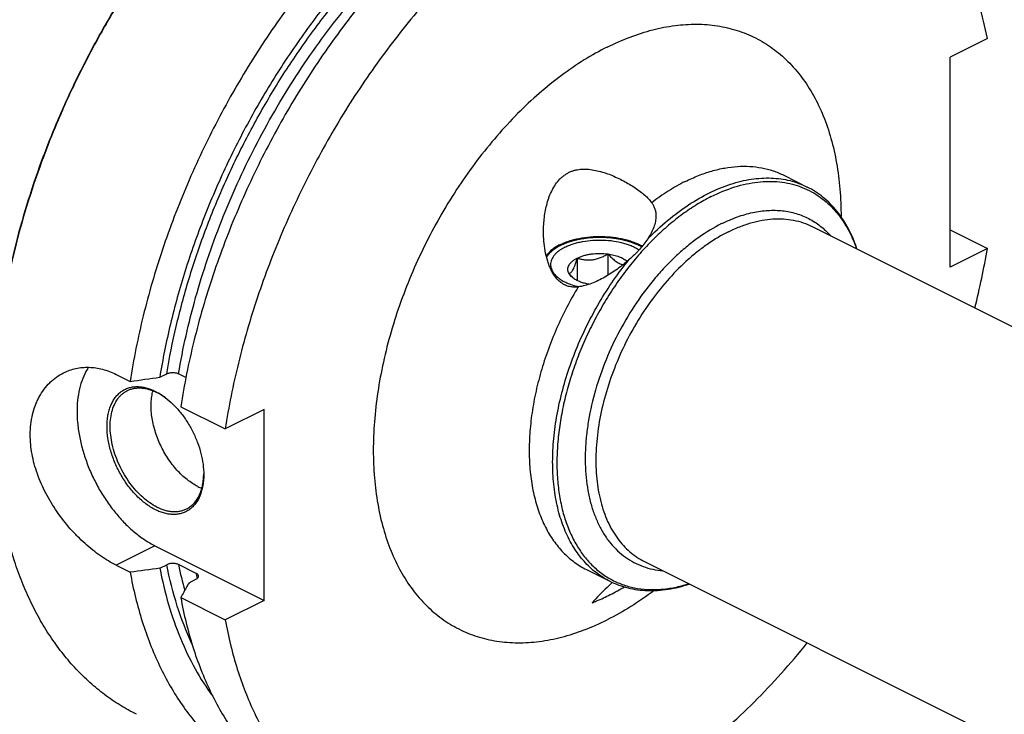
# Model space of a CAD drawing. Units: millimetres. Extents: x 0 to 594, y 0 to 420.
# Drawn here: x 79 to 169, y 52 to 115 of the extents above; entities that cross this region are included whole.
import ezdxf

# ---------------------------------------------------------------- set-up
doc = ezdxf.new("R2010")
doc.units = ezdxf.units.MM
doc.header["$LTSCALE"] = 32.67
doc.layers.add('30299092_CL', color=7, linetype='CONTINUOUS')
doc.layers.add('606967879-000_CL', color=7, linetype='CONTINUOUS')

msp = doc.modelspace()

# ---------------------------------------------------------------- linework, layer by layer
at = {"layer": '30299092_CL', "color": 7, "linetype": 'CONTINUOUS'}
for p, q in [((132.7566, 94.1176), (132.7566, 92.1848)), ((129.9683, 93.7441), (129.9683, 91.7032))]:
    msp.add_line(p, q, dxfattribs=at)
msp.add_arc((132.0435, 94.6035), 3.5969, 228.615879, 231.160104, dxfattribs=at)
for points, knots in [([(129.9683, 93.7441), (130.0607, 93.7903), (130.257, 93.8756), (130.5706, 93.9794), (130.9085, 94.0621), (131.3888, 94.1431), (132.0095, 94.1829), (132.5093, 94.1508), (132.7566, 94.1176)], [0, 0, 0, 0, 0.1087695, 0.2249157, 0.3473035, 0.4745579, 0.7372796, 1, 1, 1, 1]), ([(129.9683, 93.7441), (130.0775, 93.7097), (130.3005, 93.6483), (130.6454, 93.5866), (131.002, 93.5638), (131.3657, 93.5881), (131.7287, 93.6619), (132.0839, 93.7805), (132.4273, 93.9344), (132.6481, 94.0544), (132.7566, 94.1176)], [0, 0, 0, 0, 0.1180745, 0.2380877, 0.3604815, 0.4854283, 0.6125878, 0.7412079, 0.8705188, 1, 1, 1, 1]), ([(132.7566, 94.1176), (132.8605, 94.0021), (133.0707, 93.7823), (133.4056, 93.4926), (133.7029, 93.3025), (133.9442, 93.195), (134.064, 93.1562), (134.1232, 93.1405)], [0, 0, 0, 0, 0.2736691, 0.5353749, 0.7786096, 0.8920238, 1, 1, 1, 1]), ([(132.7566, 94.1176), (132.9333, 94.094), (133.2731, 94.0312), (133.7488, 93.8866), (134.1607, 93.6994), (134.3988, 93.5397), (134.5002, 93.4531)], [0, 0, 0, 0, 0.283196, 0.5478541, 0.7880096, 1, 1, 1, 1]), ([(129.2211, 92.3499), (129.1897, 92.4084), (129.1402, 92.5299), (129.1142, 92.7234), (129.1403, 92.9171), (129.2171, 93.1057), (129.3419, 93.2859), (129.5116, 93.4551), (129.7231, 93.6113), (129.8828, 93.7014), (129.9683, 93.7441)], [0, 0, 0, 0, 0.1118905, 0.2185672, 0.3252467, 0.4371356, 0.5584574, 0.6919882, 0.8390924, 1, 1, 1, 1]), ([(129.2211, 92.3499), (129.2519, 92.3558), (129.3181, 92.3796), (129.4133, 92.4501), (129.5091, 92.5634), (129.6047, 92.723), (129.6994, 92.9282), (129.7924, 93.1733), (129.8828, 93.4495), (129.9399, 93.6436), (129.9683, 93.7441)], [0, 0, 0, 0, 0.0575843, 0.1267314, 0.2149265, 0.327903, 0.4670337, 0.6290559, 0.8084479, 1, 1, 1, 1]), ([(129.6656, 91.9048), (129.5878, 91.9732), (129.4357, 92.1179), (129.2921, 92.2709), (129.2211, 92.3499)], [0, 0, 0, 0, 0.4937678, 1, 1, 1, 1]), ([(129.6525, 91.8901), (129.6049, 91.9238), (129.4381, 92.0526), (129.2933, 92.2152), (129.2211, 92.3499)], [0, 0, 0, 0, 0.2759754, 1, 1, 1, 1]), ([(131.0376, 91.3643), (130.9022, 91.3886), (130.6406, 91.4463), (130.2706, 91.5644), (129.9404, 91.709), (129.7419, 91.8269), (129.6525, 91.8901)], [0, 0, 0, 0, 0.2766486, 0.5377219, 0.7796615, 1, 1, 1, 1])]:
    msp.add_open_spline(points, degree=3, knots=knots, dxfattribs=at)
at = {"layer": '606967879-000_CL', "color": 7, "linetype": 'CONTINUOUS'}
for p, q in [((167.1704, 113.6752), (163.7939, 111.9869)), ((163.7939, 92.9344), (163.7939, 111.9869)), ((148.6966, 101.2573), (150.8247, 100.1932)), ((151.2794, 96.6118), (190.4886, 77.0072)), ((163.7939, 96.3108), (167.1704, 94.6226)), ((167.1704, 94.6226), (163.7939, 92.9344)), ((88.1407, 83.1938), (89.4152, 82.5566)), ((92.1033, 82.93), (92.7347, 83.2457)), ((94.4726, 82.9199), (93.8081, 83.2521)), ((94.008, 80.2602), (98.0402, 78.2441)), ((101.5686, 80.0082), (98.0402, 78.2441)), ((101.5686, 62.6877), (101.5686, 80.0082)), ((91.6691, 67.6375), (101.5686, 62.6877)), ((136.0741, 66.2013), (175.2833, 46.5967)), ((88.1407, 65.8733), (89.4152, 65.2361)), ((92.1033, 65.6095), (92.7347, 65.9252)), ((95.3991, 65.1361), (93.8081, 65.9316)), ((130.808, 65.4802), (132.9362, 64.4162)), ((94.755, 64.2837), (95.3863, 64.5994)), ((94.008, 62.9397), (98.0402, 60.9236)), ((101.5686, 62.6877), (98.0402, 60.9236))]:
    msp.add_line(p, q, dxfattribs=at)
at = {"layer": '606967879-000_CL', "color": 9, "linetype": 'CONTINUOUS'}
msp.add_line((91.6691, 67.6375), (88.1407, 65.8733), dxfattribs=at)
at = {"layer": '606967879-000_CL', "color": 7, "linetype": 'CONTINUOUS'}
for centre, radius, start, end in [((97.6328, 106.4104), 70.5296, 345.903386, 350.378836), ((131.7418, 98.0693), 7.1202, 256.347141, 256.792866), ((88.9681, 76.0513), 6.2088, 53.696227, 54.424816), ((89.8812, 74.2282), 6.2073, 358.705313, 359.391224), ((97.6171, 77.1213), 4.5958, 243.409841, 248.284149), ((122.7378, 83.6464), 22.8549, 296.579967, 300.244492)]:
    msp.add_arc(centre, radius, start, end, dxfattribs=at)
at = {"layer": '606967879-000_CL', "color": 9, "linetype": 'CONTINUOUS'}
for centre, radius, start, end in [((127.2144, 72.5829), 34.062, 191.260518, 195.325097), ((130.4438, 72.1451), 35.7387, 191.310075, 192.076211)]:
    msp.add_arc(centre, radius, start, end, dxfattribs=at)
at = {"layer": '606967879-000_CL', "color": 7, "linetype": 'CONTINUOUS'}
for points, knots in [([(146.4169, 135.9382), (145.8305, 136.2314), (144.6219, 136.7583), (142.7267, 137.3584), (140.7547, 137.7672), (138.7145, 137.9831), (136.6147, 138.0054), (134.4642, 137.8345), (132.2718, 137.4712), (130.0464, 136.9173), (127.7973, 136.1754), (125.5334, 135.2486), (123.264, 134.1408), (120.9984, 132.8567), (118.7456, 131.4015), (116.5149, 129.7813), (114.3155, 128.0027), (112.1562, 126.0731), (110.0458, 124.0002), (107.2877, 121.0341), (104.0211, 117.0202), (100.4587, 111.8216), (97.2807, 106.2872), (94.5391, 100.5074), (92.2782, 94.576), (90.5351, 88.5901), (89.7231, 84.5576), (89.4152, 82.5566)], [0, 0, 0, 0, 0.0223991, 0.0449507, 0.0678018, 0.091089, 0.1149343, 0.1394426, 0.1647003, 0.1907743, 0.2177127, 0.2455457, 0.2742865, 0.3039329, 0.3344687, 0.365865, 0.3980815, 0.4310681, 0.4647658, 0.4991077, 0.5694095, 0.6413414, 0.7141931, 0.7872214, 0.8596769, 0.9308303, 1, 1, 1, 1]), ([(105.1677, 135.875), (104.1668, 135.1243), (102.1869, 133.5266), (99.3399, 130.905), (96.5869, 128.0373), (93.948, 124.9446), (91.4422, 121.6494), (89.0879, 118.1756), (86.9021, 114.5485), (84.9007, 110.7946), (83.0984, 106.9411), (81.5082, 103.0162), (80.1418, 99.0485), (79.009, 95.0667), (78.1183, 91.1), (77.4759, 87.177), (77.0868, 83.3264), (76.9966, 80.7839), (76.9966, 79.5327)], [0, 0, 0, 0, 0.0577213, 0.1172647, 0.1784345, 0.2410043, 0.3047231, 0.3693201, 0.4345105, 0.5, 0.5654895, 0.6306799, 0.695277, 0.7589957, 0.8215656, 0.8827353, 0.9422788, 1, 1, 1, 1]), ([(105.168, 135.875), (104.1687, 135.1213), (102.1921, 133.5185), (99.3499, 130.891), (96.6016, 128.0193), (93.9673, 124.9244), (91.4658, 121.6285), (89.1151, 118.1553), (86.9322, 114.5299), (84.9328, 110.7786), (83.1313, 106.9282), (81.5408, 103.0067), (80.1726, 99.0422), (79.0368, 95.0634), (78.1415, 91.099), (77.4931, 87.1774), (77.0964, 83.3271), (77.0001, 80.7842), (76.9968, 79.5325)], [0, 0, 0, 0, 0.0577641, 0.117335, 0.1785178, 0.2410877, 0.3047956, 0.3693733, 0.4345386, 0.4999999, 0.5654613, 0.6306266, 0.6952042, 0.7589121, 0.8214821, 0.8826649, 0.9422358, 1, 1, 1, 1]), ([(137.5482, 135.2774), (136.9751, 135.272), (135.8144, 135.2157), (134.0623, 135.0004), (132.2838, 134.6542), (129.8515, 134.0106), (126.7711, 132.8721), (123.1095, 131.0296), (119.4732, 128.7145), (115.9041, 125.9544), (112.4432, 122.7816), (109.1306, 119.2333), (106.0049, 115.3508), (103.1025, 111.1797), (100.4574, 106.7689), (98.1005, 102.1699), (96.0595, 97.4367), (94.3583, 92.6247), (93.0169, 87.7907), (92.3634, 84.5433), (92.1033, 82.93)], [0, 0, 0, 0, 0.0232042, 0.046988, 0.0714039, 0.0964934, 0.1487815, 0.2040018, 0.2621306, 0.3230199, 0.386419, 0.4519941, 0.5193454, 0.5880232, 0.6575424, 0.7273963, 0.7970695, 0.8660513, 0.9338488, 1, 1, 1, 1]), ([(151.0097, 133.6418), (150.4233, 133.935), (149.2146, 134.4619), (147.3195, 135.062), (145.3475, 135.4708), (143.3073, 135.6867), (141.2075, 135.709), (139.057, 135.5381), (136.8646, 135.1748), (134.6392, 134.6209), (132.3901, 133.879), (130.1262, 132.9522), (127.8568, 131.8444), (125.5912, 130.5603), (123.3384, 129.1051), (121.1077, 127.4849), (118.9083, 125.7063), (116.7489, 123.7767), (114.6386, 121.7038), (111.8805, 118.7377), (108.6138, 114.7238), (105.0515, 109.5252), (101.8735, 103.9908), (99.1319, 98.2111), (96.871, 92.2796), (95.1279, 86.2937), (94.3159, 82.2612), (94.008, 80.2602)], [0, 0, 0, 0, 0.0223991, 0.0449507, 0.0678018, 0.091089, 0.1149343, 0.1394426, 0.1647003, 0.1907743, 0.2177127, 0.2455457, 0.2742865, 0.3039329, 0.3344687, 0.365865, 0.3980815, 0.4310681, 0.4647658, 0.4991077, 0.5694095, 0.6413414, 0.7141931, 0.7872214, 0.8596769, 0.9308303, 1, 1, 1, 1]), ([(155.0419, 131.6257), (154.4555, 131.9189), (153.2469, 132.4458), (151.3517, 133.0459), (149.3797, 133.4547), (147.3395, 133.6706), (145.2397, 133.6929), (143.0892, 133.522), (140.8968, 133.1587), (138.6714, 132.6048), (136.4223, 131.8629), (134.1584, 130.9361), (131.889, 129.8283), (129.6234, 128.5442), (127.3706, 127.089), (125.1399, 125.4688), (122.9405, 123.6902), (120.7812, 121.7606), (118.6708, 119.6877), (115.9127, 116.7216), (112.6461, 112.7077), (109.0837, 107.5091), (105.9057, 101.9747), (103.1641, 96.1949), (100.9032, 90.2635), (99.1601, 84.2776), (98.3481, 80.2451), (98.0402, 78.2441)], [0, 0, 0, 0, 0.0223991, 0.0449507, 0.0678018, 0.091089, 0.1149343, 0.1394426, 0.1647003, 0.1907743, 0.2177127, 0.2455457, 0.2742865, 0.3039329, 0.3344687, 0.365865, 0.3980815, 0.4310681, 0.4647658, 0.4991077, 0.5694095, 0.6413414, 0.7141931, 0.7872214, 0.8596769, 0.9308303, 1, 1, 1, 1]), ([(167.1704, 113.6752), (166.9596, 114.7145), (166.5837, 116.2461), (165.9518, 118.2258), (165.2573, 120.0933), (164.2513, 122.2933), (162.8122, 124.7188), (161.4264, 126.5385), (160.22, 127.8492), (159.2742, 128.7543), (158.2824, 129.5872), (157.2463, 130.3464), (156.1677, 131.0306), (155.421, 131.4361), (155.0419, 131.6257)], [0, 0, 0, 0, 0.1418434, 0.2105724, 0.2778614, 0.4082482, 0.5335104, 0.6543264, 0.7133645, 0.7716389, 0.8292885, 0.8864611, 0.9433117, 1, 1, 1, 1]), ([(128.4033, 100.923), (128.4728, 100.9942), (128.6181, 101.13), (128.8546, 101.311), (129.1079, 101.466), (129.3762, 101.5932), (129.6572, 101.6915), (130.0465, 101.7848), (130.5533, 101.8319), (131.1701, 101.7941), (131.7885, 101.6813), (132.4019, 101.5095), (133.0053, 101.2913), (133.5936, 101.0367), (134.1614, 100.7541), (134.7019, 100.4505), (135.2078, 100.1317), (135.6706, 99.803), (136.0822, 99.4681), (136.4345, 99.1297), (136.6345, 98.8909), (136.7206, 98.7707)], [0, 0, 0, 0, 0.0316028, 0.0630485, 0.0943981, 0.1257344, 0.1571517, 0.1887416, 0.2526603, 0.3178902, 0.3843931, 0.4518874, 0.5199348, 0.5879746, 0.6553308, 0.7212184, 0.7847685, 0.8450913, 0.9013833, 0.9530745, 1, 1, 1, 1]), ([(126.9095, 96.157), (126.9095, 96.3727), (126.9226, 96.8041), (126.9822, 97.4482), (127.0834, 98.0859), (127.2294, 98.7126), (127.4253, 99.3222), (127.6779, 99.9057), (127.9955, 100.4495), (128.2587, 100.7751), (128.4033, 100.923)], [0, 0, 0, 0, 0.1267289, 0.2533693, 0.3797679, 0.5057421, 0.631062, 0.7554321, 0.8785063, 1, 1, 1, 1]), ([(155.3403, 94.5817), (155.1307, 95.21), (154.7503, 96.1183), (154.0976, 97.2289), (153.5548, 97.98), (152.9538, 98.6573), (152.2974, 99.2568), (151.5889, 99.7747), (151.0836, 100.0638), (150.8248, 100.1932)], [0, 0, 0, 0, 0.2688508, 0.3973308, 0.5223415, 0.6444373, 0.7642606, 0.8825263, 1, 1, 1, 1]), ([(136.7206, 98.7707), (136.784, 98.6822), (136.8971, 98.4972), (137.0204, 98.1973), (137.094, 97.8811), (137.1095, 97.6643), (137.1095, 97.555)], [0, 0, 0, 0, 0.2518861, 0.4993486, 0.7471289, 1, 1, 1, 1]), ([(137.1095, 97.555), (137.1095, 97.389), (137.0719, 97.0442), (136.9194, 96.5273), (136.6782, 96.0012), (136.4713, 95.6592), (136.3567, 95.4875)], [0, 0, 0, 0, 0.2232776, 0.4632301, 0.7222191, 1, 1, 1, 1]), ([(130.0561, 91.1292), (129.9265, 91.1124), (129.6656, 91.0968), (129.2763, 91.1413), (128.9026, 91.2616), (128.5571, 91.4567), (128.2489, 91.7168), (127.9804, 92.0278), (127.7503, 92.3767), (127.5551, 92.7531), (127.3912, 93.1492), (127.2096, 93.6977), (127.0458, 94.4077), (126.9337, 95.2777), (126.9095, 95.8637), (126.9095, 96.157)], [0, 0, 0, 0, 0.0585135, 0.1164247, 0.174355, 0.2329974, 0.2928239, 0.3539522, 0.4162459, 0.4794768, 0.543423, 0.6079022, 0.7378867, 0.8687403, 1, 1, 1, 1]), ([(128.4033, 94.9596), (128.5305, 95.0232), (128.7977, 95.143), (129.2207, 95.2968), (129.6728, 95.4281), (130.3167, 95.5733), (131.1617, 95.6889), (132.1971, 95.7224), (133.2248, 95.6512), (134.0529, 95.5047), (134.6755, 95.3356), (135.107, 95.1879), (135.5061, 95.019), (135.7555, 94.8892), (135.8733, 94.8209)], [0, 0, 0, 0, 0.0553173, 0.1136914, 0.1747892, 0.2382125, 0.3701523, 0.5055768, 0.6402273, 0.7699033, 0.8316895, 0.8908566, 0.947052, 1, 1, 1, 1]), ([(128.4033, 94.9596), (128.2665, 94.8912), (128.0093, 94.7477), (127.6633, 94.502), (127.3769, 94.237), (127.222, 94.0415), (127.1576, 93.9421)], [0, 0, 0, 0, 0.2820837, 0.542478, 0.7812829, 1, 1, 1, 1]), ([(128.8567, 94.7319), (128.7566, 94.6819), (128.5664, 94.5776), (128.3049, 94.4025), (128.0785, 94.2152), (127.8896, 94.0174), (127.74, 93.8106), (127.6315, 93.5966), (127.5656, 93.3775), (127.5507, 93.2287), (127.5507, 93.1555)], [0, 0, 0, 0, 0.156011, 0.3021478, 0.4383311, 0.5648888, 0.682643, 0.7929887, 0.8979276, 1, 1, 1, 1]), ([(128.8567, 94.7319), (128.973, 94.79), (129.2176, 94.8992), (129.6053, 95.0381), (130.0205, 95.1555), (130.612, 95.2833), (131.3867, 95.38), (132.3321, 95.3959), (133.263, 95.3124), (134.0061, 95.1605), (134.5576, 94.9901), (134.9344, 94.8438), (135.2778, 94.6782), (135.4894, 94.5518), (135.588, 94.4854)], [0, 0, 0, 0, 0.0558539, 0.1149111, 0.1768007, 0.2410786, 0.3747022, 0.5114128, 0.6465217, 0.7754723, 0.836383, 0.8943174, 0.9489358, 1, 1, 1, 1]), ([(136.3567, 95.4875), (136.2458, 95.3212), (136.0124, 94.9869), (135.7542, 94.6709), (135.6157, 94.5161)], [0, 0, 0, 0, 0.4904039, 1, 1, 1, 1]), ([(135.6157, 94.5161), (135.5443, 94.4363), (135.397, 94.2789), (135.0862, 93.9731), (134.8409, 93.754), (134.6763, 93.6074)], [0, 0, 0, 0, 0.2458372, 0.4943624, 1, 1, 1, 1]), ([(127.5507, 93.1555), (127.5507, 93.1035), (127.5581, 92.9985), (127.5912, 92.8424), (127.6461, 92.6881), (127.7502, 92.481), (127.9374, 92.2296), (128.2348, 91.9553), (128.6042, 91.7052), (129.0384, 91.4835), (129.5295, 91.2941), (129.8791, 91.1944), (130.0611, 91.1502)], [0, 0, 0, 0, 0.045494, 0.0916451, 0.1390708, 0.1883171, 0.2938507, 0.4108966, 0.5405035, 0.6825993, 0.8362742, 1, 1, 1, 1]), ([(134.6763, 93.6074), (134.5062, 93.4556), (134.1569, 93.1603), (133.6115, 92.7443), (133.0464, 92.358), (132.4658, 92.0069), (131.8734, 91.6976), (131.2729, 91.4385), (130.6687, 91.2402), (130.2591, 91.1557), (130.0561, 91.1292)], [0, 0, 0, 0, 0.1288006, 0.2582303, 0.3873506, 0.5153066, 0.6412999, 0.764563, 0.8843532, 1, 1, 1, 1]), ([(80.3553, 77.7119), (80.3553, 78.0265), (80.3884, 78.6448), (80.5426, 79.5429), (80.7573, 80.2497), (80.9782, 80.7788), (81.2259, 81.2741), (81.5908, 81.8458), (82.0298, 82.3507), (82.4167, 82.7038), (82.8224, 83.02), (83.1529, 83.22), (83.3811, 83.3341)], [0, 0, 0, 0, 0.1403919, 0.2755688, 0.4057059, 0.4690303, 0.5312516, 0.6526166, 0.7705921, 0.8286145, 0.886121, 1, 1, 1, 1]), ([(83.3811, 83.3341), (83.5567, 83.4219), (83.9195, 83.5761), (84.4897, 83.7385), (85.0805, 83.8301), (85.6864, 83.8496), (86.3018, 83.7961), (86.9215, 83.6695), (87.5399, 83.4706), (87.9418, 83.2933), (88.1407, 83.1938)], [0, 0, 0, 0, 0.1192308, 0.238751, 0.3592712, 0.4814956, 0.6060992, 0.7337043, 0.8648556, 1, 1, 1, 1]), ([(85.641, 83.8387), (85.4727, 83.5868), (85.1736, 83.0319), (84.8545, 82.1095), (84.6551, 81.0874), (84.5783, 79.9836), (84.6249, 78.8166), (84.7937, 77.6064), (85.082, 76.3737), (85.4845, 75.1399), (85.9943, 73.9262), (86.6026, 72.7537), (87.2988, 71.6427), (88.0709, 70.6123), (88.9056, 69.6806), (89.7885, 68.8634), (90.7045, 68.1752), (91.3468, 67.7986), (91.6691, 67.6375)], [0, 0, 0, 0, 0.0480423, 0.0993686, 0.1542516, 0.212689, 0.2744513, 0.339129, 0.4061739, 0.4749362, 0.5446973, 0.6147002, 0.6841791, 0.7523877, 0.8186291, 0.882287, 0.9428601, 1, 1, 1, 1]), ([(92.7347, 83.2457), (92.7717, 83.2642), (92.8522, 83.2968), (92.9821, 83.3318), (93.123, 83.354), (93.2696, 83.3624), (93.4168, 83.3566), (93.5587, 83.3366), (93.6899, 83.303), (93.771, 83.2707), (93.8081, 83.2521)], [0, 0, 0, 0, 0.1123406, 0.2348464, 0.3647725, 0.4987768, 0.6331195, 0.763885, 0.8872743, 1, 1, 1, 1]), ([(91.7044, 70.9107), (91.4043, 71.0607), (90.9665, 71.3371), (90.4225, 71.7773), (89.8758, 72.2914), (89.2403, 73.03), (88.581, 74.0255), (88.0389, 75.1057), (87.6343, 76.23), (87.3823, 77.3564), (87.3061, 78.2798), (87.3335, 78.9809), (87.3957, 79.4712), (87.4993, 79.9311), (87.6435, 80.3564), (87.827, 80.743), (88.0485, 81.087), (88.3059, 81.385), (88.5969, 81.6336), (88.9186, 81.8302), (89.2676, 81.9724), (89.64, 82.0589), (90.0319, 82.0889), (90.4393, 82.0626), (90.8583, 81.9803), (91.2847, 81.8433), (91.5645, 81.7194), (91.7044, 81.6494)], [0, 0, 0, 0, 0.0632321, 0.0969158, 0.1318077, 0.2045331, 0.279944, 0.3562916, 0.4317488, 0.5045628, 0.5732135, 0.6056372, 0.6366502, 0.6662128, 0.6943394, 0.721106, 0.7466571, 0.7712085, 0.7950435, 0.8185002, 0.8419472, 0.8657544, 0.8902619, 0.9157561, 0.9424566, 0.9705114, 1, 1, 1, 1]), ([(91.8458, 71.1546), (91.6208, 71.2671), (91.173, 71.5362), (90.5415, 72.0371), (89.9407, 72.6378), (89.3843, 73.3245), (88.885, 74.0813), (88.4545, 74.8907), (88.1025, 75.7339), (87.8374, 76.5915), (87.6652, 77.4437), (87.59, 78.2709), (87.6137, 79.0544), (87.7363, 79.7764), (87.9557, 80.4205), (88.2212, 80.8877), (88.4772, 81.2024), (88.6863, 81.4061), (88.9143, 81.5798), (89.0784, 81.6752), (89.1626, 81.7173)], [0, 0, 0, 0, 0.0598151, 0.1237178, 0.1911667, 0.2613927, 0.3334674, 0.4063643, 0.4790152, 0.5503639, 0.619422, 0.6853262, 0.7474028, 0.8052412, 0.8587787, 0.9083897, 0.9320146, 0.9550309, 0.977624, 1, 1, 1, 1]), ([(89.1626, 81.7173), (89.2564, 81.7642), (89.4522, 81.8455), (89.7626, 81.9263), (90.0882, 81.9658), (90.4263, 81.9639), (90.7745, 81.9207), (91.2588, 81.8063), (91.6142, 81.6627), (91.8458, 81.5469)], [0, 0, 0, 0, 0.1129885, 0.2273358, 0.3443148, 0.4650414, 0.590428, 0.7211613, 1, 1, 1, 1]), ([(95.56, 73.0117), (95.3913, 73.096), (95.055, 73.2894), (94.5712, 73.6371), (94.1009, 74.0458), (93.6501, 74.5099), (93.2248, 75.0232), (92.6967, 75.768), (92.1355, 76.7755), (91.7218, 77.8485), (91.493, 78.7212), (91.377, 79.3636), (91.3168, 79.9908), (91.3133, 80.5944), (91.3665, 81.1664), (91.4415, 81.5321), (91.4891, 81.7068)], [0, 0, 0, 0, 0.0553157, 0.1135792, 0.1745557, 0.2379035, 0.3031972, 0.3699484, 0.5055762, 0.6403794, 0.7061242, 0.7700518, 0.8317174, 0.8907543, 0.9468958, 1, 1, 1, 1]), ([(91.7044, 81.6494), (91.7789, 81.6122), (92.0833, 81.4503), (92.372, 81.2594), (92.5812, 81.1025)], [0, 0, 0, 0, 0.2414947, 1, 1, 1, 1]), ([(92.5802, 81.1013), (92.5202, 81.1442), (92.2842, 81.3067), (92.0361, 81.4518), (91.8458, 81.5469)], [0, 0, 0, 0, 0.2575462, 1, 1, 1, 1]), ([(92.5812, 81.1025), (92.8342, 80.9127), (93.3267, 80.485), (93.995, 79.7434), (94.5974, 78.9024), (95.1167, 77.9862), (95.5381, 77.021), (95.8494, 76.0345), (96.0418, 75.0549), (96.0885, 74.4043), (96.0885, 74.088)], [0, 0, 0, 0, 0.1172509, 0.2409889, 0.3693106, 0.4999999, 0.6306893, 0.7590109, 0.882749, 1, 1, 1, 1]), ([(89.9913, 52.3476), (89.4854, 52.6005), (88.4937, 53.1539), (87.0814, 54.1183), (85.7472, 55.2148), (84.4952, 56.4399), (83.3294, 57.7896), (82.2532, 59.2596), (81.2698, 60.8452), (80.3822, 62.5416), (79.5929, 64.3435), (78.6619, 66.9148), (77.9553, 69.643), (77.4613, 72.4903), (77.0985, 75.515), (76.9966, 77.8303), (76.9966, 79.3913)], [0, 0, 0, 0, 0.0537256, 0.1077241, 0.162261, 0.2175874, 0.2739348, 0.3315099, 0.390492, 0.4510316, 0.5132493, 0.5772365, 0.7106891, 0.7802599, 0.8517005, 1, 1, 1, 1]), ([(88.1407, 65.8733), (87.902, 65.9927), (87.4215, 66.2581), (86.7147, 66.7176), (86.0089, 67.2451), (85.3122, 67.8358), (84.6323, 68.4848), (83.7542, 69.4257), (82.7487, 70.7095), (81.7363, 72.3791), (81.0867, 73.8565), (80.711, 75.0601), (80.444, 76.2341), (80.3553, 77.1267), (80.3553, 77.7119)], [0, 0, 0, 0, 0.0541168, 0.1111535, 0.170782, 0.2326164, 0.2962361, 0.3612064, 0.4934161, 0.6260047, 0.7560715, 0.8194436, 0.8813567, 1, 1, 1, 1]), ([(96.0885, 74.088), (96.0885, 73.7517), (96.0509, 73.2565), (95.9096, 72.629), (95.7654, 72.2036), (95.5818, 71.8171), (95.3603, 71.473), (95.1029, 71.1751), (94.8119, 70.9264), (94.4902, 70.7299), (94.1413, 70.5876), (93.7688, 70.5012), (93.3769, 70.4711), (92.9695, 70.4975), (92.5506, 70.5798), (92.1241, 70.7168), (91.8444, 70.8407), (91.7044, 70.9107)], [0, 0, 0, 0, 0.1485173, 0.2177952, 0.2837077, 0.3464332, 0.4063102, 0.4638445, 0.5197001, 0.5746689, 0.6296154, 0.6854058, 0.742837, 0.8025809, 0.8651515, 0.9308956, 1, 1, 1, 1]), ([(94.5291, 70.9842), (94.6469, 71.0431), (94.8747, 71.1833), (95.179, 71.4531), (95.4438, 71.7793), (95.6662, 72.1578), (95.8441, 72.5838), (95.9756, 73.0525), (96.0596, 73.5585), (96.0828, 73.9085), (96.0869, 74.0879)], [0, 0, 0, 0, 0.1083706, 0.2187733, 0.3330427, 0.4526693, 0.578726, 0.7118586, 0.8523164, 1, 1, 1, 1]), ([(91.8458, 71.1546), (92.0775, 71.0388), (92.4329, 70.8951), (92.9172, 70.7807), (93.2654, 70.7375), (93.6035, 70.7356), (93.929, 70.7752), (94.2395, 70.856), (94.4352, 70.9372), (94.5291, 70.9842)], [0, 0, 0, 0, 0.2788387, 0.409572, 0.5349586, 0.6556852, 0.7726642, 0.8870115, 1, 1, 1, 1]), ([(89.4152, 65.2361), (89.5546, 64.4695), (89.8731, 62.9665), (90.6711, 60.0957), (91.7175, 57.3895), (93.0211, 54.903), (94.0969, 53.1955), (95.2813, 51.6249), (96.1495, 50.663), (96.5995, 50.2086)], [0, 0, 0, 0, 0.1382955, 0.2724757, 0.5286895, 0.6512359, 0.7703811, 0.8864895, 1, 1, 1, 1]), ([(92.1033, 65.6095), (92.3168, 64.4991), (92.8313, 62.3462), (93.8985, 59.2818), (95.2345, 56.4844), (96.32, 54.7795), (96.9037, 53.9858)], [0, 0, 0, 0, 0.2676908, 0.5230627, 0.7667716, 1, 1, 1, 1]), ([(93.8081, 65.9316), (93.771, 65.9502), (93.6899, 65.9825), (93.5587, 66.0161), (93.4168, 66.0361), (93.2696, 66.0419), (93.123, 66.0335), (92.9821, 66.0113), (92.8522, 65.9763), (92.7717, 65.9437), (92.7347, 65.9252)], [0, 0, 0, 0, 0.1127257, 0.236115, 0.3668805, 0.5012232, 0.6352275, 0.7651536, 0.8876594, 1, 1, 1, 1]), ([(95.3863, 64.5994), (95.4239, 64.6182), (95.4764, 64.6498), (95.5351, 64.7014), (95.5692, 64.7408), (95.5944, 64.782), (95.6104, 64.8247), (95.6166, 64.8682), (95.6141, 64.8971), (95.6113, 64.9111)], [0, 0, 0, 0, 0.3054837, 0.4415674, 0.566939, 0.682881, 0.7915531, 0.8960153, 1, 1, 1, 1]), ([(95.6113, 64.9111), (95.607, 64.9328), (95.5899, 64.9773), (95.544, 65.0373), (95.4791, 65.0918), (95.4274, 65.122), (95.3991, 65.1361)], [0, 0, 0, 0, 0.208222, 0.4397717, 0.7028133, 1, 1, 1, 1]), ([(133.1508, 64.3132), (132.9905, 64.1664), (132.3556, 63.572), (131.7469, 62.9494), (131.3082, 62.4665)], [0, 0, 0, 0, 0.2498612, 1, 1, 1, 1]), ([(132.9362, 64.4162), (133.195, 64.2868), (133.7295, 64.056), (134.5689, 63.8), (135.4424, 63.6345), (136.3448, 63.5601), (137.2714, 63.5765), (138.5514, 63.7207), (139.5064, 63.9614), (140.1348, 64.1706)], [0, 0, 0, 0, 0.1174737, 0.2357393, 0.3555627, 0.4776584, 0.6026691, 0.731149, 1, 1, 1, 1]), ([(94.755, 64.2837), (94.6926, 64.1717), (94.4434, 63.7238), (94.1945, 63.2758), (94.008, 62.9397)], [0, 0, 0, 0, 0.2500553, 1, 1, 1, 1]), ([(94.008, 62.9397), (94.1474, 62.1731), (94.4659, 60.6701), (95.2639, 57.7993), (96.3103, 55.0931), (97.6139, 52.6066), (98.6897, 50.8991), (99.8741, 49.3285), (100.7423, 48.3666), (101.1923, 47.9122)], [0, 0, 0, 0, 0.1382956, 0.2724757, 0.5286895, 0.6512359, 0.7703811, 0.8864895, 1, 1, 1, 1]), ([(131.3082, 62.4665), (131.4466, 62.5211), (132.0066, 62.7493), (132.5562, 63.0031), (132.9641, 63.207)], [0, 0, 0, 0, 0.2459902, 1, 1, 1, 1]), ([(98.0402, 60.9236), (98.1796, 60.157), (98.4981, 58.654), (99.2961, 55.7832), (100.3425, 53.077), (101.6461, 50.5905), (102.7219, 48.883), (103.9063, 47.3124), (104.7745, 46.3505), (105.2245, 45.8961)], [0, 0, 0, 0, 0.1382955, 0.2724757, 0.5286895, 0.6512359, 0.7703812, 0.8864896, 1, 1, 1, 1]), ([(110.4074, 42.1398), (111.1065, 41.7948), (112.5566, 41.1886), (114.844, 40.5503), (117.2348, 40.1841), (119.7138, 40.0917), (122.2664, 40.2729), (124.8776, 40.726), (127.5324, 41.4478), (130.2156, 42.4335), (132.9119, 43.6773), (135.6059, 45.1716), (138.2822, 46.9078), (140.9255, 48.8757), (143.5207, 51.0639), (146.0528, 53.4598), (148.5071, 56.0494), (150.0684, 57.8788), (150.8331, 58.8216)], [0, 0, 0, 0, 0.0497678, 0.1000321, 0.1512439, 0.2038091, 0.2580728, 0.3143115, 0.3727304, 0.4334648, 0.4965842, 0.5620982, 0.6299628, 0.7000865, 0.7723359, 0.8465422, 0.9225055, 1, 1, 1, 1])]:
    msp.add_open_spline(points, degree=3, knots=knots, dxfattribs=at)
at = {"layer": '606967879-000_CL', "color": 9, "linetype": 'CONTINUOUS'}
for points, knots in [([(92.7347, 83.2457), (92.9715, 84.6889), (93.5537, 87.5924), (94.7226, 91.9201), (96.1876, 96.2363), (97.9342, 100.4986), (99.9454, 104.6656), (102.2015, 108.6964), (104.6806, 112.5518), (107.3585, 116.1942), (110.209, 119.5881), (113.2046, 122.7003), (116.3162, 125.5007), (119.5137, 127.9618), (122.7663, 130.0596), (126.0432, 131.7736), (129.3125, 133.0864), (131.521, 133.7), (132.611, 133.9304)], [0, 0, 0, 0, 0.0646804, 0.1308492, 0.1981338, 0.2661369, 0.334446, 0.4026422, 0.4703089, 0.5370407, 0.6024525, 0.6661888, 0.7279342, 0.7874236, 0.8444549, 0.8989014, 0.9507269, 1, 1, 1, 1]), ([(93.8081, 83.2521), (94.0004, 84.4056), (94.4553, 86.7245), (95.3318, 90.189), (96.4043, 93.6553), (97.6658, 97.1009), (99.1081, 100.5035), (100.7218, 103.841), (102.4965, 107.0918), (104.4207, 110.2349), (106.482, 113.2498), (108.667, 116.117), (110.9615, 118.8181), (113.3508, 121.3354), (115.8194, 123.6527), (118.3514, 125.7551), (120.9305, 127.6288), (122.7027, 128.7376), (123.5923, 129.2484)], [0, 0, 0, 0, 0.0621809, 0.1255701, 0.1899344, 0.2550265, 0.3205887, 0.3863563, 0.4520622, 0.51744, 0.5822276, 0.6461718, 0.7090311, 0.7705807, 0.8306162, 0.8889582, 0.9454574, 1, 1, 1, 1]), ([(132.6813, 112.8851), (133.3586, 113.2238), (134.7125, 113.8233), (136.7764, 114.4865), (138.8037, 114.8845), (140.4639, 114.9918), (141.7482, 114.9373), (142.6803, 114.8292), (143.5883, 114.6535), (144.4702, 114.4107), (145.3236, 114.1013), (146.1465, 113.7261), (146.9369, 113.286), (147.6926, 112.782), (148.412, 112.2156), (149.0932, 111.588), (149.7346, 110.9009), (150.5427, 109.8977), (151.445, 108.4953), (152.3329, 106.6241), (153.0303, 104.5653), (153.5311, 102.3388), (153.8313, 99.9658), (153.8947, 98.3355), (153.8945, 97.5027)], [0, 0, 0, 0, 0.0690736, 0.1347882, 0.1973298, 0.2570457, 0.2860169, 0.3144884, 0.3425488, 0.3702948, 0.3978296, 0.4252605, 0.4526973, 0.4802497, 0.5080247, 0.5361249, 0.564646, 0.593676, 0.6535324, 0.7162375, 0.7821295, 0.8513863, 0.9240409, 1, 1, 1, 1]), ([(132.6813, 112.8851), (131.9707, 112.5298), (130.5522, 111.7312), (128.495, 110.3235), (126.4784, 108.6917), (124.5217, 106.8515), (122.6434, 104.8206), (120.8613, 102.6183), (119.1924, 100.2656), (117.6527, 97.7851), (116.2569, 95.2004), (115.0183, 92.5363), (113.9487, 89.8183), (113.0585, 87.0723), (112.3562, 84.3246), (111.8483, 81.6014), (111.54, 78.9287), (111.4341, 76.3318), (111.5319, 73.8355), (111.8326, 71.4633), (112.3338, 69.2377), (113.0315, 67.1797), (113.9197, 65.3094), (114.8221, 63.9077), (115.6303, 62.905), (116.2717, 62.2182), (116.9529, 61.591), (117.6722, 61.0249), (118.428, 60.5212), (119.2182, 60.0814), (120.0411, 59.7064), (120.8944, 59.3973), (121.7761, 59.1546), (122.6841, 58.9791), (123.616, 58.8712), (124.9001, 58.8169), (126.56, 58.9243), (128.5869, 59.3223), (130.6504, 59.9855), (132.004, 60.5849), (132.6813, 60.9236)], [0, 0, 0, 0, 0.0309272, 0.0632676, 0.0969379, 0.1318158, 0.1677471, 0.2045521, 0.2420308, 0.2799687, 0.3181415, 0.3563202, 0.3942756, 0.431783, 0.4686273, 0.5046078, 0.5395434, 0.5732785, 0.6056892, 0.6366898, 0.6662406, 0.694356, 0.7211119, 0.7466527, 0.7590401, 0.7712106, 0.7832015, 0.7950539, 0.8068114, 0.8185198, 0.8302258, 0.8419762, 0.8538169, 0.8657917, 0.8779421, 0.8903057, 0.9157898, 0.9424796, 0.9705232, 1, 1, 1, 1]), ([(139.7523, 100.6893), (140.1472, 100.8867), (140.9366, 101.2418), (142.1383, 101.6555), (143.3236, 101.9355), (144.4841, 102.0794), (145.6111, 102.0858), (146.6963, 101.954), (147.7311, 101.6847), (148.3837, 101.4138), (148.6966, 101.2573)], [0, 0, 0, 0, 0.1425489, 0.2790487, 0.4097439, 0.535094, 0.6557855, 0.7727304, 0.8870444, 1, 1, 1, 1]), ([(136.3567, 95.4875), (136.9328, 96.0749), (138.111, 97.1688), (139.9876, 98.5764), (141.9009, 99.6885), (143.526, 100.3631), (144.8092, 100.7277), (145.7423, 100.9117), (146.658, 101.0099), (147.5523, 101.0217), (148.4208, 100.9469), (149.2596, 100.7857), (150.0645, 100.5387), (150.5767, 100.3173), (150.8247, 100.1932)], [0, 0, 0, 0, 0.1521582, 0.296774, 0.4329798, 0.5604154, 0.6209497, 0.6794559, 0.7360874, 0.7910494, 0.8445984, 0.8970385, 0.9487143, 1, 1, 1, 1]), ([(139.7523, 100.6893), (139.2299, 100.4281), (138.1875, 99.8344), (137.2067, 99.1445), (136.7206, 98.7707)], [0, 0, 0, 0, 0.4878231, 1, 1, 1, 1]), ([(142.1254, 99.3295), (142.8115, 99.6726), (143.8611, 100.1066), (145.291, 100.4854), (146.3256, 100.6574), (147.3363, 100.7211), (148.3174, 100.6761), (149.2628, 100.5223), (150.1669, 100.2603), (151.0239, 99.8917), (151.8284, 99.4186), (152.5754, 98.8441), (153.2604, 98.172), (153.8793, 97.4065), (154.4288, 96.5524), (154.9058, 95.615), (155.1686, 94.9511), (155.2878, 94.608)], [0, 0, 0, 0, 0.1421572, 0.2092562, 0.2738538, 0.3361933, 0.3966004, 0.4554802, 0.5133064, 0.570604, 0.627925, 0.68582, 0.7448107, 0.8053655, 0.8678832, 0.9326826, 1, 1, 1, 1]), ([(142.1254, 99.3295), (141.6788, 99.1062), (140.787, 98.6069), (139.491, 97.7315), (138.2183, 96.7208), (136.9799, 95.5836), (135.7864, 94.3298), (134.6483, 92.9704), (133.5753, 91.517), (132.5767, 89.9825), (131.6613, 88.38), (130.837, 86.7236), (130.111, 85.0276), (129.4896, 83.3068), (128.9782, 81.5762), (128.5812, 79.8508), (128.3022, 78.1456), (128.1436, 76.4753), (128.1067, 74.8545), (128.1921, 73.297), (128.3991, 71.8163), (128.7261, 70.4252), (129.1707, 69.1357), (129.7295, 67.959), (130.3982, 66.9057), (131.1715, 65.9855), (132.043, 65.2073), (133.0048, 64.5789), (134.0479, 64.1068), (135.162, 63.7954), (136.3363, 63.6472), (137.5598, 63.6629), (138.8213, 63.8414), (139.6605, 64.0622), (140.0823, 64.1969)], [0, 0, 0, 0, 0.0307945, 0.0629349, 0.0963482, 0.1309276, 0.1665374, 0.2030193, 0.2401963, 0.2778775, 0.3158622, 0.3539441, 0.3919151, 0.4295689, 0.4667056, 0.5031349, 0.5386811, 0.573187, 0.6065188, 0.6385718, 0.6692753, 0.6985997, 0.7265627, 0.7532357, 0.7787494, 0.8032962, 0.8271272, 0.8505428, 0.873874, 0.897458, 0.9216133, 0.9466173, 0.9726924, 1, 1, 1, 1]), ([(143.0644, 96.8682), (143.5272, 97.0996), (144.4522, 97.5004), (145.8642, 97.9098), (147.0282, 98.0731), (147.9281, 98.0895), (148.5785, 98.0468), (149.2106, 97.9494), (149.8223, 97.7976), (150.4115, 97.5918), (150.9762, 97.3327), (151.5142, 97.0212), (152.0239, 96.6584), (152.5034, 96.2456), (152.7991, 95.9409), (152.9412, 95.7813)], [0, 0, 0, 0, 0.1445853, 0.2809215, 0.4096725, 0.4716155, 0.53217, 0.5915765, 0.650105, 0.7080501, 0.7657229, 0.8234426, 0.8815272, 0.9402836, 1, 1, 1, 1]), ([(143.0644, 96.8682), (142.3416, 96.5068), (141.2824, 95.8592), (139.9497, 94.8414), (138.9534, 93.9709), (137.9863, 93.0139), (136.7336, 91.6189), (135.286, 89.7017), (133.7818, 87.2004), (132.5359, 84.5462), (131.5831, 81.8132), (131.0494, 79.5067), (130.7958, 77.6885), (130.6944, 76.3682), (130.6805, 75.0854), (130.7542, 73.8493), (130.915, 72.6684), (131.1619, 71.551), (131.4934, 70.5049), (131.9074, 69.5376), (132.4013, 68.6559), (132.9717, 67.8663), (133.615, 67.1748), (134.3267, 66.5868), (135.1016, 66.107), (135.9337, 65.7391), (136.8164, 65.4861), (137.4264, 65.3962), (137.7357, 65.3701)], [0, 0, 0, 0, 0.0614964, 0.0940053, 0.1275764, 0.1621092, 0.1974853, 0.270195, 0.3445422, 0.4192304, 0.492942, 0.5644198, 0.5989809, 0.6325837, 0.6651272, 0.6965317, 0.7267428, 0.7557351, 0.7835169, 0.810134, 0.8356738, 0.8602677, 0.8840907, 0.9073583, 0.9303174, 0.953234, 0.9763766, 1, 1, 1, 1]), ([(143.6768, 96.129), (144.0124, 96.2968), (144.6834, 96.5986), (145.7048, 96.9502), (146.7124, 97.1883), (147.6987, 97.3106), (148.6567, 97.316), (149.5791, 97.204), (150.4587, 96.9751), (151.0134, 96.7448), (151.2794, 96.6118)], [0, 0, 0, 0, 0.1425489, 0.2790487, 0.4097439, 0.535094, 0.6557855, 0.7727304, 0.8870444, 1, 1, 1, 1]), ([(143.6768, 96.129), (143.0391, 95.8102), (142.1024, 95.2473), (140.9162, 94.3701), (139.7157, 93.3632), (138.2788, 91.9264), (136.7024, 89.9809), (135.2878, 87.8367), (134.0679, 85.5435), (133.0708, 83.1543), (132.3195, 80.7244), (131.8317, 78.31), (131.6515, 76.3286), (131.6539, 74.8018), (131.7487, 73.3748), (131.9806, 72.0091), (132.3618, 70.7356), (132.7093, 69.8607), (133.1218, 69.0534), (133.597, 68.3184), (134.1323, 67.6603), (134.7248, 67.0831), (135.3708, 66.5908), (135.8356, 66.3206), (136.0741, 66.2013)], [0, 0, 0, 0, 0.0598045, 0.0912826, 0.1237258, 0.1911627, 0.2613762, 0.3334381, 0.4063221, 0.47896, 0.5502961, 0.6193419, 0.6852344, 0.7167938, 0.7473326, 0.8051608, 0.8324741, 0.8587397, 0.8840191, 0.908406, 0.9320267, 0.9550389, 0.977628, 1, 1, 1, 1]), ([(132.9362, 64.4162), (132.7167, 64.5259), (132.2869, 64.7679), (131.6781, 65.194), (131.1063, 65.682), (130.5739, 66.2301), (130.0826, 66.8362), (129.4765, 67.7307), (128.8333, 68.9908), (128.263, 70.6699), (127.8894, 72.5134), (127.7169, 74.495), (127.7473, 76.587), (127.9798, 78.7599), (128.411, 80.983), (129.0347, 83.2247), (129.8419, 85.4531), (130.8211, 87.6366), (131.9583, 89.7438), (133.2373, 91.7447), (134.1834, 93.0034), (134.6763, 93.6074)], [0, 0, 0, 0, 0.0225659, 0.0452665, 0.0682323, 0.0915855, 0.115437, 0.1398839, 0.1908388, 0.2449609, 0.3024739, 0.3633862, 0.4275244, 0.4945677, 0.564078, 0.6355271, 0.7083212, 0.7818233, 0.8553744, 0.9283138, 1, 1, 1, 1]), ([(130.0561, 91.1292), (129.6901, 90.5241), (128.9972, 89.2882), (128.082, 87.3741), (127.2977, 85.415), (126.6531, 83.4329), (126.1553, 81.45), (125.8102, 79.4884), (125.6214, 77.57), (125.5913, 75.7162), (125.7203, 73.9476), (126.0074, 72.2836), (126.4498, 70.7427), (127.0435, 69.3421), (127.7825, 68.098), (128.5208, 67.1956), (129.1733, 66.5723), (129.6887, 66.1563), (130.2327, 65.7891), (130.6138, 65.5774), (130.808, 65.4802)], [0, 0, 0, 0, 0.0749962, 0.1501135, 0.2248224, 0.2986034, 0.3709596, 0.441431, 0.5096081, 0.5751478, 0.6377908, 0.6973803, 0.7538829, 0.8074107, 0.8582408, 0.9068271, 0.9304886, 0.953837, 0.9769724, 1, 1, 1, 1]), ([(95.019, 58.7433), (94.503, 59.8528), (93.5985, 62.2098), (92.9838, 64.6563), (92.7347, 65.9252)], [0, 0, 0, 0, 0.4861788, 1, 1, 1, 1]), ([(136.9311, 63.5752), (136.2473, 63.0621), (134.8695, 62.112), (133.4116, 61.2887), (132.6813, 60.9236)], [0, 0, 0, 0, 0.5114452, 1, 1, 1, 1])]:
    msp.add_open_spline(points, degree=3, knots=knots, dxfattribs=at)
at = {"layer": '606967879-000_CL', "color": 3, "linetype": 'CONTINUOUS'}
for points, knots in [([(128.474, 94.9241), (128.5368, 94.9499), (128.6311, 94.9886), (128.7567, 95.0402), (128.851, 95.0789), (128.9452, 95.1176), (129.0238, 95.1499), (129.0866, 95.1757), (129.1259, 95.1918), (129.1573, 95.2047), (129.1809, 95.2144), (129.2006, 95.2225), (129.2142, 95.2282), (129.2222, 95.2313), (129.2278, 95.234), (129.2348, 95.2355), (129.2437, 95.238), (129.2594, 95.2422), (129.2818, 95.2482), (129.3086, 95.2554), (129.3445, 95.265), (129.3893, 95.277), (129.4609, 95.2962), (129.5505, 95.3202), (129.658, 95.3491), (129.7655, 95.3779), (129.8551, 95.4019), (129.9268, 95.4211), (129.9716, 95.4331), (130.0074, 95.4427), (130.0343, 95.4499), (130.0567, 95.4559), (130.0723, 95.4602), (130.0813, 95.4625), (130.0879, 95.4645), (130.0954, 95.4654), (130.105, 95.467), (130.1221, 95.4695), (130.1463, 95.4733), (130.1755, 95.4777), (130.2144, 95.4837), (130.263, 95.4911), (130.3408, 95.503), (130.438, 95.5178), (130.5546, 95.5357), (130.6713, 95.5535), (130.7685, 95.5684), (130.8462, 95.5802), (130.8948, 95.5877), (130.9337, 95.5936), (130.9629, 95.5981), (130.9872, 95.6018), (131.0042, 95.6044), (131.014, 95.6058), (131.0211, 95.6072), (131.029, 95.6073), (131.0392, 95.6079), (131.0573, 95.6088), (131.083, 95.6101), (131.1139, 95.6116), (131.155, 95.6137), (131.2065, 95.6162), (131.2889, 95.6204), (131.3918, 95.6255), (131.5154, 95.6317), (131.6389, 95.6378), (131.7418, 95.643), (131.8242, 95.6471), (131.8757, 95.6496), (131.9168, 95.6517), (131.9477, 95.6532), (131.9735, 95.6545), (131.9915, 95.6554), (132.0018, 95.6559), (132.0095, 95.6565), (132.0171, 95.6559), (132.0272, 95.6555), (132.0449, 95.6546), (132.0702, 95.6533), (132.1005, 95.6519), (132.141, 95.6499), (132.1916, 95.6474), (132.2725, 95.6434), (132.3737, 95.6385), (132.4951, 95.6325), (132.6165, 95.6266), (132.7176, 95.6216), (132.7986, 95.6176), (132.8492, 95.6152), (132.8896, 95.6132), (132.92, 95.6117), (132.9453, 95.6104), (132.963, 95.6096), (132.9731, 95.609), (132.9808, 95.6089), (132.9879, 95.6075), (132.9977, 95.6062), (133.0147, 95.6035), (133.0391, 95.5999), (133.0682, 95.5955), (133.1072, 95.5896), (133.1558, 95.5823), (133.2337, 95.5705), (133.331, 95.5558), (133.4478, 95.5382), (133.5645, 95.5206), (133.6618, 95.5059), (133.7397, 95.4941), (133.7883, 95.4868), (133.8273, 95.4809), (133.8565, 95.4765), (133.8808, 95.4728), (133.8978, 95.4703), (133.9075, 95.4687), (133.915, 95.4679), (133.9215, 95.4658), (133.9306, 95.4635), (133.9462, 95.4593), (133.9687, 95.4534), (133.9956, 95.4462), (134.0315, 95.4367), (134.0764, 95.4247), (134.1482, 95.4056), (134.238, 95.3818), (134.3457, 95.3532), (134.4534, 95.3245), (134.5431, 95.3007), (134.6149, 95.2816), (134.6598, 95.2696), (134.6957, 95.2601), (134.7226, 95.2529), (134.745, 95.2469), (134.7608, 95.2428), (134.7697, 95.2404), (134.7767, 95.2388), (134.7824, 95.2361), (134.7905, 95.2329), (134.8045, 95.2271), (134.8245, 95.219), (134.8485, 95.2091), (134.8805, 95.196), (134.9206, 95.1796), (134.9846, 95.1534), (135.0647, 95.1207), (135.1607, 95.0814), (135.2568, 95.042), (135.3849, 94.9896), (135.481, 94.9503), (135.545, 94.9241)], [0, 0, 0, 0, 0.03125, 0.046875, 0.0625, 0.078125, 0.09375, 0.1015625, 0.109375, 0.1132812, 0.1171875, 0.1210938, 0.1230469, 0.1240234, 0.125, 0.1259766, 0.1269531, 0.1289062, 0.1328125, 0.1367188, 0.140625, 0.1484375, 0.15625, 0.171875, 0.1875, 0.203125, 0.21875, 0.2265625, 0.234375, 0.2382812, 0.2421875, 0.2460938, 0.2480469, 0.2490234, 0.25, 0.2509766, 0.2519531, 0.2539062, 0.2578125, 0.2617188, 0.265625, 0.2734375, 0.28125, 0.296875, 0.3125, 0.328125, 0.34375, 0.3515625, 0.359375, 0.3632812, 0.3671875, 0.3710938, 0.3730469, 0.3740234, 0.375, 0.3759766, 0.3769531, 0.3789062, 0.3828125, 0.3867188, 0.390625, 0.3984375, 0.40625, 0.421875, 0.4375, 0.453125, 0.46875, 0.4765625, 0.484375, 0.4882812, 0.4921875, 0.4960938, 0.4980469, 0.4990234, 0.5, 0.5009766, 0.5019531, 0.5039062, 0.5078125, 0.5117188, 0.515625, 0.5234375, 0.53125, 0.546875, 0.5625, 0.578125, 0.59375, 0.6015625, 0.609375, 0.6132812, 0.6171875, 0.6210938, 0.6230469, 0.6240234, 0.625, 0.6259766, 0.6269531, 0.6289062, 0.6328125, 0.6367188, 0.640625, 0.6484375, 0.65625, 0.671875, 0.6875, 0.703125, 0.71875, 0.7265625, 0.734375, 0.7382812, 0.7421875, 0.7460938, 0.7480469, 0.7490234, 0.75, 0.7509766, 0.7519531, 0.7539062, 0.7578125, 0.7617188, 0.765625, 0.7734375, 0.78125, 0.796875, 0.8125, 0.828125, 0.84375, 0.8515625, 0.859375, 0.8632812, 0.8671875, 0.8710938, 0.8730469, 0.8740234, 0.875, 0.8759766, 0.8769531, 0.8789062, 0.8828125, 0.8867188, 0.890625, 0.8984375, 0.90625, 0.921875, 0.9375, 0.953125, 0.96875, 1, 1, 1, 1]), ([(127.1879, 93.8181), (127.2038, 93.843), (127.2278, 93.8804), (127.2597, 93.9303), (127.2796, 93.9614), (127.2956, 93.9863), (127.3056, 94.0019), (127.3124, 94.0128), (127.3167, 94.0191), (127.3222, 94.0254), (127.3286, 94.0332), (127.3392, 94.0458), (127.3523, 94.0615), (127.3733, 94.0867), (127.3995, 94.1181), (127.4258, 94.1496), (127.4467, 94.1748), (127.4599, 94.1905), (127.4704, 94.2031), (127.477, 94.2109), (127.4821, 94.2172), (127.4882, 94.2233), (127.4994, 94.2339), (127.5151, 94.249), (127.5404, 94.2731), (127.5721, 94.3033), (127.6037, 94.3335), (127.629, 94.3576), (127.648, 94.3758), (127.6638, 94.3908), (127.6748, 94.4014), (127.6812, 94.4074), (127.6858, 94.4121), (127.6912, 94.4161), (127.6982, 94.4216), (127.7106, 94.4313), (127.7282, 94.4451), (127.7493, 94.4616), (127.7775, 94.4837), (127.8127, 94.5112), (127.8479, 94.5388), (127.876, 94.5609), (127.8937, 94.5747), (127.9059, 94.5843), (127.9131, 94.5898), (127.9217, 94.5952), (127.9319, 94.602), (127.9485, 94.6128), (127.9692, 94.6263), (128.0024, 94.648), (128.0438, 94.675), (128.0853, 94.7021), (128.1184, 94.7237), (128.1392, 94.7373), (128.1557, 94.7481), (128.1662, 94.7548), (128.1743, 94.7603), (128.1834, 94.7654), (128.1998, 94.7743), (128.2229, 94.787), (128.2601, 94.8073), (128.3066, 94.8327), (128.381, 94.8733), (128.4368, 94.9038), (128.474, 94.9241)], [0, 0, 0, 0, 0.0625, 0.09375, 0.125, 0.140625, 0.15625, 0.1640625, 0.1679688, 0.171875, 0.1796875, 0.1875, 0.203125, 0.21875, 0.25, 0.28125, 0.296875, 0.3125, 0.3203125, 0.328125, 0.3320312, 0.3359375, 0.34375, 0.359375, 0.375, 0.40625, 0.4375, 0.453125, 0.46875, 0.484375, 0.4921875, 0.4960938, 0.5, 0.5039062, 0.5078125, 0.515625, 0.53125, 0.546875, 0.5625, 0.59375, 0.625, 0.640625, 0.65625, 0.6640625, 0.6679688, 0.671875, 0.6796875, 0.6875, 0.703125, 0.71875, 0.75, 0.78125, 0.796875, 0.8125, 0.8203125, 0.828125, 0.8320312, 0.8359375, 0.84375, 0.859375, 0.875, 0.90625, 0.9375, 1, 1, 1, 1]), ([(135.545, 94.9241), (135.5941, 94.8992), (135.655, 94.8679), (135.7252, 94.8292), (135.7543, 94.8128), (135.7771, 94.7999), (135.801, 94.786), (135.8192, 94.7754), (135.8313, 94.7683)], [0, 0, 0, 0, 0.5, 0.625, 0.75, 0.8125, 0.875, 1, 1, 1, 1])]:
    msp.add_open_spline(points, degree=3, knots=knots, dxfattribs=at)
at = {"layer": '606967879-000_CL', "color": 7, "linetype": 'CONTINUOUS'}
for points in [[(89.4152, 82.5566), (90.3113, 82.6808), (91.2073, 82.8053), (92.1033, 82.93)], [(92.1033, 65.6095), (91.2073, 65.4848), (90.3113, 65.3603), (89.4152, 65.2361)]]:
    msp.add_open_spline(points, degree=3, dxfattribs=at)

doc.saveas('drawing.dxf')
